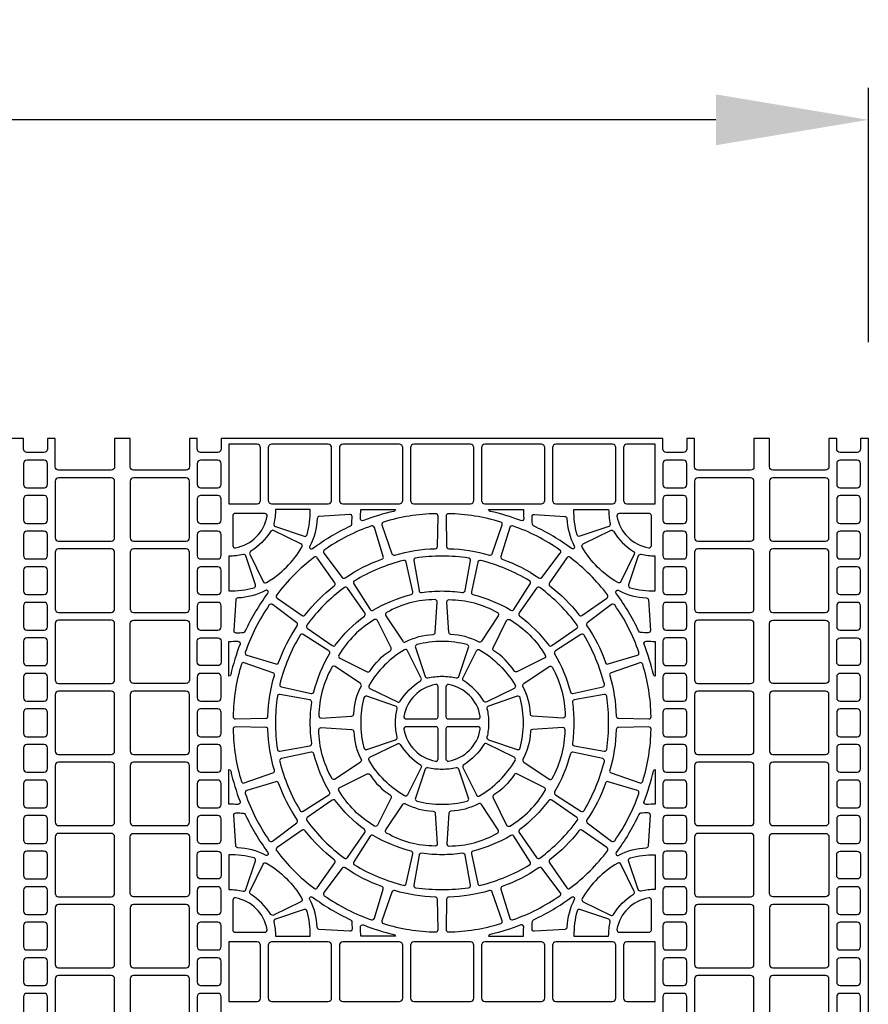
# Model space of a CAD drawing. Extents: x 2 to 219, y 1 to 220.
# Drawn here: x 139 to 153, y 95 to 110 of the extents above; entities that cross this region are included whole.
import ezdxf

# ---------------------------------------------------------------- set-up
doc = ezdxf.new("R2010")
doc.units = 0
doc.header["$LTSCALE"] = 10
doc.header["$MEASUREMENT"] = 0
doc.header["$PDMODE"] = 35
doc.layers.get('Defpoints').update_dxf_attribs({"linetype": 'CONTINUOUS'})
for name, color, linetype in [('CADdetails-11-VERYFINE', 11, 'CONTINUOUS'), ('CADdetails-7-VERYFINE', 7, 'CONTINUOUS'), ('CADdetails-9-EXTRAFINE', 9, 'CONTINUOUS')]:
    doc.layers.add(name, color=color, linetype=linetype)
doc.styles.add('CADdetails-DIMENSIONS', font='ARIALN.TTF', dxfattribs={"height": 2.38})
doc.dimstyles.new('CADdetails-LEADER', dxfattribs={"dimtxt": 2.38, "dimasz": 2.38, "dimexe": 0.5, "dimexo": 1.5, "dimgap": 1, "dimtad": 0, "dimzin": 0, "dimdsep": 46, "dimtxsty": 'CADdetails-DIMENSIONS', "dimcen": 1, "dimclrd": 256, "dimclre": 256, "dimclrt": 256, "dimadec": 0, "dimazin": 0, "dimtfac": 1, "dimtdec": 4, "dimtofl": 0, "dimtmove": 0, "dimatfit": 3, "dimfxl": 1, "dimtolj": 1, "dimtzin": 0, "dimarcsym": 0})

# ---------------------------------------------------------------- blocks, each defined once
blk = doc.blocks.new('*D9')
at = {"layer": 'CADdetails-7-VERYFINE', "lineweight": -2, "transparency": 16777216}
for p, q in [((119.331, 104.827), (119.331, 108.796)), ((152.595, 104.827), (152.595, 108.796)), ((121.711, 108.296), (133.29, 108.296)), ((150.215, 108.296), (138.635, 108.296))]:
    blk.add_line(p, q, dxfattribs=at)
at = {"layer": 'CADdetails-7-VERYFINE', "transparency": 16777216}
for points in [[(121.711, 108.693), (121.711, 107.9), (119.331, 108.296)], [(150.215, 108.693), (150.215, 107.9), (152.595, 108.296)]]:
    blk.add_solid(points, dxfattribs=at)
at = {"layer": 'Defpoints', "color": 0, "transparency": 16777216}
for p in [(152.595, 108.296), (119.331, 103.327), (152.595, 103.327)]:
    blk.add_point(p, dxfattribs=at)
at = {"layer": 'CADdetails-7-VERYFINE', "transparency": 16777216, "insert": (135.963, 108.296), "char_height": 2.38, "attachment_point": 5, "style": 'CADdetails-DIMENSIONS'}
blk.add_mtext("\\A1;20'", dxfattribs=at)

msp = doc.modelspace()

# ---------------------------------------------------------------- linework, layer by layer
at = {"layer": 'CADdetails-11-VERYFINE'}
msp.add_lwpolyline([(152.595, 86.695), (152.595, 95.011), (152.595, 103.327), (152.473, 103.327), (152.473, 103.162, -0.414214), (152.421, 103.11), (152.153, 103.11, -0.414214), (152.101, 103.162), (152.101, 103.327), (151.98, 103.327), (151.98, 102.885, -0.414214), (151.928, 102.833), (151.105, 102.833, -0.414214), (151.053, 102.885), (151.053, 103.327), (150.931, 103.327), (150.81, 103.327), (150.81, 102.885, -0.414214), (150.758, 102.833), (149.935, 102.833, -0.414214), (149.883, 102.885), (149.883, 103.327), (149.762, 103.327), (149.762, 103.162, -0.414214), (149.71, 103.11), (149.441, 103.11, -0.414214), (149.389, 103.162), (149.389, 103.327), (145.942, 103.327), (142.494, 103.327), (142.494, 103.162, -0.414214), (142.442, 103.11), (142.174, 103.11, -0.414214), (142.122, 103.162), (142.122, 103.327), (142, 103.327), (142, 102.885, -0.414214), (141.948, 102.833), (141.125, 102.833, -0.414214), (141.073, 102.885), (141.073, 103.327), (140.952, 103.327), (140.831, 103.327), (140.831, 102.885, -0.414214), (140.779, 102.833), (139.956, 102.833, -0.414214), (139.904, 102.885), (139.904, 103.327), (139.783, 103.327), (139.783, 103.162, -0.414214), (139.731, 103.11), (139.462, 103.11, -0.414214), (139.41, 103.162), (139.41, 103.327), (132.515, 103.327)], format="xyb", dxfattribs=at)
at = {"layer": 'CADdetails-9-EXTRAFINE'}
for points in [[(143.057, 102.309, 0.414214), (143.109, 102.361), (143.109, 103.184, 0.414214), (143.057, 103.236), (142.615, 103.236), (142.615, 102.309)], [(143.282, 103.236, 0.414214), (143.23, 103.184), (143.23, 102.361, 0.414214), (143.282, 102.309), (143.724, 102.309), (144.166, 102.309, 0.414214), (144.218, 102.361), (144.218, 103.184, 0.414214), (144.166, 103.236), (143.724, 103.236)], [(144.391, 103.236, 0.414214), (144.339, 103.184), (144.339, 102.361, 0.414214), (144.391, 102.309), (144.833, 102.309), (145.275, 102.309, 0.414214), (145.327, 102.361), (145.327, 103.184, 0.414214), (145.275, 103.236), (144.833, 103.236)], [(145.5, 103.236, 0.414214), (145.448, 103.184), (145.448, 102.361, 0.414214), (145.5, 102.309), (145.942, 102.309), (146.384, 102.309, 0.414214), (146.436, 102.361), (146.436, 103.184, 0.414214), (146.384, 103.236), (145.942, 103.236)], [(146.609, 103.236, 0.414214), (146.557, 103.184), (146.557, 102.361, 0.414214), (146.609, 102.309), (147.051, 102.309), (147.492, 102.309, 0.414214), (147.544, 102.361), (147.544, 103.184, 0.414214), (147.492, 103.236), (147.051, 103.236)], [(147.718, 103.236, 0.414214), (147.666, 103.184), (147.666, 102.361, 0.414214), (147.718, 102.309), (148.159, 102.309), (148.601, 102.309, 0.414214), (148.653, 102.361), (148.653, 103.184, 0.414214), (148.601, 103.236), (148.159, 103.236)], [(149.268, 103.236), (148.826, 103.236, 0.414214), (148.774, 103.184), (148.774, 102.361, 0.414214), (148.826, 102.309), (149.268, 102.309)], [(139.41, 102.937), (139.41, 102.608, 0.414214), (139.462, 102.556), (139.731, 102.556, 0.414214), (139.783, 102.608), (139.783, 102.937, 0.414214), (139.731, 102.989), (139.462, 102.989, 0.414214)], [(142.174, 102.989, 0.414214), (142.122, 102.937), (142.122, 102.608, 0.414214), (142.174, 102.556), (142.442, 102.556, 0.414214), (142.494, 102.608), (142.494, 102.937, 0.414214), (142.442, 102.989)], [(149.389, 102.937), (149.389, 102.608, 0.414214), (149.441, 102.556), (149.71, 102.556, 0.414214), (149.762, 102.608), (149.762, 102.937, 0.414214), (149.71, 102.989), (149.441, 102.989, 0.414214)], [(152.153, 102.989, 0.414214), (152.101, 102.937), (152.101, 102.608, 0.414214), (152.153, 102.556), (152.421, 102.556, 0.414214), (152.473, 102.608), (152.473, 102.937, 0.414214), (152.421, 102.989)], [(139.904, 102.66), (139.904, 101.776, 0.414214), (139.956, 101.724), (140.779, 101.724, 0.414214), (140.831, 101.776), (140.831, 102.66, 0.414214), (140.779, 102.712), (139.956, 102.712, 0.414214)], [(141.125, 102.712, 0.414214), (141.073, 102.66), (141.073, 101.776, 0.414214), (141.125, 101.724), (141.948, 101.724, 0.414214), (142, 101.776), (142, 102.66, 0.414214), (141.948, 102.712)], [(149.883, 102.66), (149.883, 101.776, 0.414214), (149.935, 101.724), (150.758, 101.724, 0.414214), (150.81, 101.776), (150.81, 102.66, 0.414214), (150.758, 102.712), (149.935, 102.712, 0.414214)], [(151.105, 102.712, 0.414214), (151.053, 102.66), (151.053, 101.776, 0.414214), (151.105, 101.724), (151.928, 101.724, 0.414214), (151.98, 101.776), (151.98, 102.66, 0.414214), (151.928, 102.712)], [(139.41, 102.383), (139.41, 102.053, 0.414214), (139.462, 102.001), (139.731, 102.001, 0.414214), (139.783, 102.053), (139.783, 102.383, 0.414214), (139.731, 102.435), (139.462, 102.435, 0.414214)], [(142.174, 102.435, 0.414214), (142.122, 102.383), (142.122, 102.053, 0.414214), (142.174, 102.001), (142.442, 102.001, 0.414214), (142.494, 102.053), (142.494, 102.383, 0.414214), (142.442, 102.435)], [(149.389, 102.383), (149.389, 102.053, 0.414214), (149.441, 102.001), (149.71, 102.001, 0.414214), (149.762, 102.053), (149.762, 102.383, 0.414214), (149.71, 102.435), (149.441, 102.435, 0.414214)], [(152.153, 102.435, 0.414214), (152.101, 102.383), (152.101, 102.053, 0.414214), (152.153, 102.001), (152.421, 102.001, 0.414214), (152.473, 102.053), (152.473, 102.383, 0.414214), (152.421, 102.435)], [(143.34, 101.955), (143.79, 101.802, 0.43484), (143.835, 101.826, 0.064442), (143.885, 102.218), (143.342, 102.218, -0.055187), (143.317, 101.996, 0.383269)], [(144.668, 102.079, 0.014726), (144.672, 102.218), (145.216, 102.218, -0.290172), (145.189, 102.19, 0.036683), (144.715, 102.045, -0.546552)], [(147.169, 102.045, 0.036683), (146.695, 102.19, -0.290172), (146.668, 102.218), (147.212, 102.218, 0.014726), (147.216, 102.079, -0.546552)], [(148.544, 101.955), (148.094, 101.802, -0.43484), (148.049, 101.826, -0.064442), (147.998, 102.218), (148.542, 102.218, 0.055187), (148.566, 101.996, -0.383269)], [(139.41, 101.828), (139.41, 101.499, 0.414214), (139.462, 101.447), (139.731, 101.447, 0.414214), (139.783, 101.499), (139.783, 101.828, 0.414214), (139.731, 101.88), (139.462, 101.88, 0.414214)], [(142.174, 101.88, 0.414214), (142.122, 101.828), (142.122, 101.499, 0.414214), (142.174, 101.447), (142.442, 101.447, 0.414214), (142.494, 101.499), (142.494, 101.828, 0.414214), (142.442, 101.88)], [(149.389, 101.828), (149.389, 101.499, 0.414214), (149.441, 101.447), (149.71, 101.447, 0.414214), (149.762, 101.499), (149.762, 101.828, 0.414214), (149.71, 101.88), (149.441, 101.88, 0.414214)], [(152.153, 101.88, 0.414214), (152.101, 101.828), (152.101, 101.499, 0.414214), (152.153, 101.447), (152.421, 101.447, 0.414214), (152.473, 101.499), (152.473, 101.828, 0.414214), (152.421, 101.88)], [(139.904, 101.551), (139.904, 100.667, 0.414214), (139.956, 100.615), (140.779, 100.615, 0.414214), (140.831, 100.667), (140.831, 101.551, 0.414214), (140.779, 101.603), (139.956, 101.603, 0.414214)], [(141.125, 101.603, 0.414214), (141.073, 101.551), (141.073, 100.667, 0.414214), (141.125, 100.615), (141.948, 100.615, 0.414214), (142, 100.667), (142, 101.551, 0.414214), (141.948, 101.603)], [(142.838, 101.516, -0.055187), (142.615, 101.492), (142.615, 100.948, 0.064442), (143.007, 100.999, 0.43484), (143.031, 101.043), (142.878, 101.494, 0.383269)], [(149.046, 101.516, 0.383269), (149.005, 101.494), (148.853, 101.043, 0.43484), (148.877, 100.999, 0.064442), (149.268, 100.948), (149.268, 101.492, -0.055187)], [(149.883, 101.551), (149.883, 100.667, 0.414214), (149.935, 100.615), (150.758, 100.615, 0.414214), (150.81, 100.667), (150.81, 101.551, 0.414214), (150.758, 101.603), (149.935, 101.603, 0.414214)], [(151.105, 101.603, 0.414214), (151.053, 101.551), (151.053, 100.667, 0.414214), (151.105, 100.615), (151.928, 100.615, 0.414214), (151.98, 100.667), (151.98, 101.551, 0.414214), (151.928, 101.603)], [(145.621, 100.926, -0.034089), (145.942, 100.948, -0.034089), (146.263, 100.926, 0.402426), (146.301, 100.954), (146.385, 101.422, 0.424024), (146.356, 101.462, 0.03585), (145.942, 101.492, 0.03585), (145.528, 101.462, 0.424024), (145.499, 101.422), (145.582, 100.954, 0.402426)], [(139.41, 101.274), (139.41, 100.945, 0.414214), (139.462, 100.893), (139.731, 100.893, 0.414214), (139.783, 100.945), (139.783, 101.274, 0.414214), (139.731, 101.326), (139.462, 101.326, 0.414214)], [(142.174, 101.326, 0.414214), (142.122, 101.274), (142.122, 100.945, 0.414214), (142.174, 100.893), (142.442, 100.893, 0.414214), (142.494, 100.945), (142.494, 101.274, 0.414214), (142.442, 101.326)], [(149.389, 101.274), (149.389, 100.945, 0.414214), (149.441, 100.893), (149.71, 100.893, 0.414214), (149.762, 100.945), (149.762, 101.274, 0.414214), (149.71, 101.326), (149.441, 101.326, 0.414214)], [(152.153, 101.326, 0.414214), (152.101, 101.274), (152.101, 100.945, 0.414214), (152.153, 100.893), (152.421, 100.893, 0.414214), (152.473, 100.945), (152.473, 101.274, 0.414214), (152.421, 101.326)], [(139.41, 100.719), (139.41, 100.39, 0.414214), (139.462, 100.338), (139.731, 100.338, 0.414214), (139.783, 100.39), (139.783, 100.719, 0.414214), (139.731, 100.771), (139.462, 100.771, 0.414214)], [(142.174, 100.771, 0.414214), (142.122, 100.719), (142.122, 100.39, 0.414214), (142.174, 100.338), (142.442, 100.338, 0.414214), (142.494, 100.39), (142.494, 100.719, 0.414214), (142.442, 100.771)], [(149.389, 100.719), (149.389, 100.39, 0.414214), (149.441, 100.338), (149.71, 100.338, 0.414214), (149.762, 100.39), (149.762, 100.719, 0.414214), (149.71, 100.771), (149.441, 100.771, 0.414214)], [(152.153, 100.771, 0.414214), (152.101, 100.719), (152.101, 100.39, 0.414214), (152.153, 100.338), (152.421, 100.338, 0.414214), (152.473, 100.39), (152.473, 100.719, 0.414214), (152.421, 100.771)], [(140.779, 100.494), (139.956, 100.494, 0.414214), (139.904, 100.442), (139.904, 100), (139.904, 99.559, 0.414214), (139.956, 99.507), (140.779, 99.507, 0.414214), (140.831, 99.559), (140.831, 100), (140.831, 100.442, 0.414214)], [(141.073, 100.442, -0.414214), (141.125, 100.494), (141.948, 100.494, -0.414214), (142, 100.442), (142, 100), (142, 99.559, -0.414214), (141.948, 99.507), (141.125, 99.507, -0.414214), (141.073, 99.559), (141.073, 100)], [(150.758, 100.494), (149.935, 100.494, 0.414214), (149.883, 100.442), (149.883, 100), (149.883, 99.559, 0.414214), (149.935, 99.507), (150.758, 99.507, 0.414214), (150.81, 99.559), (150.81, 100), (150.81, 100.442, 0.414214)], [(151.053, 100.442, -0.414214), (151.105, 100.494), (151.928, 100.494, -0.414214), (151.98, 100.442), (151.98, 100), (151.98, 99.559, -0.414214), (151.928, 99.507), (151.105, 99.507, -0.414214), (151.053, 99.559), (151.053, 100)], [(139.731, 100.217), (139.462, 100.217, 0.414214), (139.41, 100.165), (139.41, 100), (139.41, 99.836, 0.414214), (139.462, 99.784), (139.731, 99.784, 0.414214), (139.783, 99.836), (139.783, 100), (139.783, 100.165, 0.414214)], [(142.122, 100.165, -0.414214), (142.174, 100.217), (142.442, 100.217, -0.414214), (142.494, 100.165), (142.494, 100), (142.494, 99.836, -0.414214), (142.442, 99.784), (142.174, 99.784, -0.414214), (142.122, 99.836), (142.122, 100)], [(146.204, 99.616), (146.357, 100.066, 0.43484), (146.333, 100.111, 0.064442), (145.942, 100.162, 0.064442), (145.55, 100.111, 0.43484), (145.526, 100.066), (145.679, 99.616, 0.383269), (145.719, 99.593, -0.055187), (145.942, 99.618, -0.055187), (146.164, 99.593, 0.383269)], [(149.71, 100.217), (149.441, 100.217, 0.414214), (149.389, 100.165), (149.389, 100), (149.389, 99.836, 0.414214), (149.441, 99.784), (149.71, 99.784, 0.414214), (149.762, 99.836), (149.762, 100), (149.762, 100.165, 0.414214)], [(152.101, 100.165, -0.414214), (152.153, 100.217), (152.421, 100.217, -0.414214), (152.473, 100.165), (152.473, 100), (152.473, 99.836, -0.414214), (152.421, 99.784), (152.153, 99.784, -0.414214), (152.101, 99.836), (152.101, 100)], [(139.41, 99.611), (139.41, 99.281, 0.414214), (139.462, 99.229), (139.731, 99.229, 0.414214), (139.783, 99.281), (139.783, 99.611, 0.414214), (139.731, 99.663), (139.462, 99.663, 0.414214)], [(142.174, 99.663, 0.414214), (142.122, 99.611), (142.122, 99.281, 0.414214), (142.174, 99.229), (142.442, 99.229, 0.414214), (142.494, 99.281), (142.494, 99.611, 0.414214), (142.442, 99.663)], [(149.389, 99.611), (149.389, 99.281, 0.414214), (149.441, 99.229), (149.71, 99.229, 0.414214), (149.762, 99.281), (149.762, 99.611, 0.414214), (149.71, 99.663), (149.441, 99.663, 0.414214)], [(152.153, 99.663, 0.414214), (152.101, 99.611), (152.101, 99.281, 0.414214), (152.153, 99.229), (152.421, 99.229, 0.414214), (152.473, 99.281), (152.473, 99.611, 0.414214), (152.421, 99.663)], [(139.904, 99.333), (139.904, 98.45, 0.414214), (139.956, 98.398), (140.779, 98.398, 0.414214), (140.831, 98.45), (140.831, 99.333, 0.414214), (140.779, 99.385), (139.956, 99.385, 0.414214)], [(141.125, 99.385, 0.414214), (141.073, 99.333), (141.073, 98.45, 0.414214), (141.125, 98.398), (141.948, 98.398, 0.414214), (142, 98.45), (142, 99.333, 0.414214), (141.948, 99.385)], [(149.883, 99.333), (149.883, 98.45, 0.414214), (149.935, 98.398), (150.758, 98.398, 0.414214), (150.81, 98.45), (150.81, 99.333, 0.414214), (150.758, 99.385), (149.935, 99.385, 0.414214)], [(151.105, 99.385, 0.414214), (151.053, 99.333), (151.053, 98.45, 0.414214), (151.105, 98.398), (151.928, 98.398, 0.414214), (151.98, 98.45), (151.98, 99.333, 0.414214), (151.928, 99.385)], [(143.371, 99.306, 0.03585), (143.341, 98.892, 0.03585), (143.371, 98.478, 0.424024), (143.411, 98.448), (143.879, 98.532, 0.402426), (143.907, 98.571, -0.034089), (143.885, 98.892, -0.034089), (143.907, 99.212, 0.402426), (143.879, 99.251), (143.411, 99.335, 0.424024)], [(144.723, 99.283, 0.064442), (144.672, 98.892, 0.064442), (144.723, 98.5, 0.43484), (144.767, 98.476), (145.217, 98.629, 0.383269), (145.24, 98.669, -0.055187), (145.215, 98.892, -0.055187), (145.24, 99.114, 0.383269), (145.217, 99.154), (144.767, 99.307, 0.43484)], [(147.116, 99.307), (146.666, 99.154, 0.383269), (146.643, 99.114, -0.055187), (146.668, 98.892, -0.055187), (146.643, 98.669, 0.383269), (146.666, 98.629), (147.116, 98.476, 0.43484), (147.161, 98.5, 0.064442), (147.212, 98.892, 0.064442), (147.161, 99.283, 0.43484)], [(148.472, 99.335), (148.005, 99.251, 0.402426), (147.976, 99.212, -0.034089), (147.998, 98.892, -0.034089), (147.976, 98.571, 0.402426), (148.005, 98.532), (148.472, 98.448, 0.424024), (148.512, 98.478, 0.03585), (148.542, 98.892, 0.03585), (148.512, 99.306, 0.424024)], [(139.41, 99.056), (139.41, 98.727, 0.414214), (139.462, 98.675), (139.731, 98.675, 0.414214), (139.783, 98.727), (139.783, 99.056, 0.414214), (139.731, 99.108), (139.462, 99.108, 0.414214)], [(142.174, 99.108, 0.414214), (142.122, 99.056), (142.122, 98.727, 0.414214), (142.174, 98.675), (142.442, 98.675, 0.414214), (142.494, 98.727), (142.494, 99.056, 0.414214), (142.442, 99.108)], [(149.389, 99.056), (149.389, 98.727, 0.414214), (149.441, 98.675), (149.71, 98.675, 0.414214), (149.762, 98.727), (149.762, 99.056, 0.414214), (149.71, 99.108), (149.441, 99.108, 0.414214)], [(152.153, 99.108, 0.414214), (152.101, 99.056), (152.101, 98.727, 0.414214), (152.153, 98.675), (152.421, 98.675, 0.414214), (152.473, 98.727), (152.473, 99.056, 0.414214), (152.421, 99.108)], [(139.41, 98.502), (139.41, 98.173, 0.414214), (139.462, 98.121), (139.731, 98.121, 0.414214), (139.783, 98.173), (139.783, 98.502, 0.414214), (139.731, 98.554), (139.462, 98.554, 0.414214)], [(142.174, 98.554, 0.414214), (142.122, 98.502), (142.122, 98.173, 0.414214), (142.174, 98.121), (142.442, 98.121, 0.414214), (142.494, 98.173), (142.494, 98.502, 0.414214), (142.442, 98.554)], [(149.389, 98.502), (149.389, 98.173, 0.414214), (149.441, 98.121), (149.71, 98.121, 0.414214), (149.762, 98.173), (149.762, 98.502, 0.414214), (149.71, 98.554), (149.441, 98.554, 0.414214)], [(152.153, 98.554, 0.414214), (152.101, 98.502), (152.101, 98.173, 0.414214), (152.153, 98.121), (152.421, 98.121, 0.414214), (152.473, 98.173), (152.473, 98.502, 0.414214), (152.421, 98.554)], [(139.904, 98.225), (139.904, 97.341, 0.414214), (139.956, 97.289), (140.779, 97.289, 0.414214), (140.831, 97.341), (140.831, 98.225, 0.414214), (140.779, 98.277), (139.956, 98.277, 0.414214)], [(141.125, 98.277, 0.414214), (141.073, 98.225), (141.073, 97.341, 0.414214), (141.125, 97.289), (141.948, 97.289, 0.414214), (142, 97.341), (142, 98.225, 0.414214), (141.948, 98.277)], [(145.55, 97.672, 0.064442), (145.942, 97.622, 0.064442), (146.333, 97.672, 0.43484), (146.357, 97.717), (146.204, 98.167, 0.383269), (146.164, 98.19, -0.055187), (145.942, 98.165, -0.055187), (145.719, 98.19, 0.383269), (145.679, 98.167), (145.526, 97.717, 0.43484)], [(149.883, 98.225), (149.883, 97.341, 0.414214), (149.935, 97.289), (150.758, 97.289, 0.414214), (150.81, 97.341), (150.81, 98.225, 0.414214), (150.758, 98.277), (149.935, 98.277, 0.414214)], [(151.105, 98.277, 0.414214), (151.053, 98.225), (151.053, 97.341, 0.414214), (151.105, 97.289), (151.928, 97.289, 0.414214), (151.98, 97.341), (151.98, 98.225, 0.414214), (151.928, 98.277)], [(139.41, 97.947), (139.41, 97.618, 0.414214), (139.462, 97.566), (139.731, 97.566, 0.414214), (139.783, 97.618), (139.783, 97.947, 0.414214), (139.731, 97.999), (139.462, 97.999, 0.414214)], [(142.174, 97.999, 0.414214), (142.122, 97.947), (142.122, 97.618, 0.414214), (142.174, 97.566), (142.442, 97.566, 0.414214), (142.494, 97.618), (142.494, 97.947, 0.414214), (142.442, 97.999)], [(149.389, 97.947), (149.389, 97.618, 0.414214), (149.441, 97.566), (149.71, 97.566, 0.414214), (149.762, 97.618), (149.762, 97.947, 0.414214), (149.71, 97.999), (149.441, 97.999, 0.414214)], [(152.153, 97.999, 0.414214), (152.101, 97.947), (152.101, 97.618, 0.414214), (152.153, 97.566), (152.421, 97.566, 0.414214), (152.473, 97.618), (152.473, 97.947, 0.414214), (152.421, 97.999)], [(139.41, 97.393), (139.41, 97.064, 0.414214), (139.462, 97.012), (139.731, 97.012, 0.414214), (139.783, 97.064), (139.783, 97.393, 0.414214), (139.731, 97.445), (139.462, 97.445, 0.414214)], [(142.174, 97.445, 0.414214), (142.122, 97.393), (142.122, 97.064, 0.414214), (142.174, 97.012), (142.442, 97.012, 0.414214), (142.494, 97.064), (142.494, 97.393, 0.414214), (142.442, 97.445)], [(149.389, 97.393), (149.389, 97.064, 0.414214), (149.441, 97.012), (149.71, 97.012, 0.414214), (149.762, 97.064), (149.762, 97.393, 0.414214), (149.71, 97.445), (149.441, 97.445, 0.414214)], [(152.153, 97.445, 0.414214), (152.101, 97.393), (152.101, 97.064, 0.414214), (152.153, 97.012), (152.421, 97.012, 0.414214), (152.473, 97.064), (152.473, 97.393, 0.414214), (152.421, 97.445)], [(140.831, 97.116, 0.414214), (140.779, 97.168), (139.956, 97.168, 0.414214), (139.904, 97.116), (139.904, 96.674), (139.904, 96.232, 0.414214), (139.956, 96.18), (140.779, 96.18, 0.414214), (140.831, 96.232), (140.831, 96.674)], [(141.073, 97.116, -0.414214), (141.125, 97.168), (141.948, 97.168, -0.414214), (142, 97.116), (142, 96.674), (142, 96.232, -0.414214), (141.948, 96.18), (141.125, 96.18, -0.414214), (141.073, 96.232), (141.073, 96.674)], [(150.81, 97.116, 0.414214), (150.758, 97.168), (149.935, 97.168, 0.414214), (149.883, 97.116), (149.883, 96.674), (149.883, 96.232, 0.414214), (149.935, 96.18), (150.758, 96.18, 0.414214), (150.81, 96.232), (150.81, 96.674)], [(151.053, 97.116, -0.414214), (151.105, 97.168), (151.928, 97.168, -0.414214), (151.98, 97.116), (151.98, 96.674), (151.98, 96.232, -0.414214), (151.928, 96.18), (151.105, 96.18, -0.414214), (151.053, 96.232), (151.053, 96.674)], [(139.783, 96.839, 0.414214), (139.731, 96.891), (139.462, 96.891, 0.414214), (139.41, 96.839), (139.41, 96.674), (139.41, 96.509, 0.414214), (139.462, 96.457), (139.731, 96.457, 0.414214), (139.783, 96.509), (139.783, 96.674)], [(142.122, 96.839, -0.414214), (142.174, 96.891), (142.442, 96.891, -0.414214), (142.494, 96.839), (142.494, 96.674), (142.494, 96.509, -0.414214), (142.442, 96.457), (142.174, 96.457, -0.414214), (142.122, 96.509), (142.122, 96.674)], [(142.838, 96.267, 0.383269), (142.878, 96.29), (143.031, 96.74, 0.43484), (143.007, 96.784, 0.064442), (142.615, 96.835), (142.615, 96.292, -0.055187)], [(145.528, 96.321, 0.03585), (145.942, 96.291, 0.03585), (146.356, 96.321, 0.424024), (146.385, 96.361), (146.301, 96.829, 0.402426), (146.263, 96.857, -0.034089), (145.942, 96.835, -0.034089), (145.621, 96.857, 0.402426), (145.582, 96.829), (145.499, 96.361, 0.424024)], [(149.005, 96.29), (148.853, 96.74, -0.43484), (148.877, 96.784, -0.064442), (149.268, 96.835), (149.268, 96.292, 0.055187), (149.046, 96.267, -0.383269)], [(149.762, 96.839, 0.414214), (149.71, 96.891), (149.441, 96.891, 0.414214), (149.389, 96.839), (149.389, 96.674), (149.389, 96.509, 0.414214), (149.441, 96.457), (149.71, 96.457, 0.414214), (149.762, 96.509), (149.762, 96.674)], [(152.101, 96.839, -0.414214), (152.153, 96.891), (152.421, 96.891, -0.414214), (152.473, 96.839), (152.473, 96.674), (152.473, 96.509, -0.414214), (152.421, 96.457), (152.153, 96.457, -0.414214), (152.101, 96.509), (152.101, 96.674)], [(139.41, 96.284), (139.41, 95.955, 0.414214), (139.462, 95.903), (139.731, 95.903, 0.414214), (139.783, 95.955), (139.783, 96.284, 0.414214), (139.731, 96.336), (139.462, 96.336, 0.414214)], [(142.174, 96.336, 0.414214), (142.122, 96.284), (142.122, 95.955, 0.414214), (142.174, 95.903), (142.442, 95.903, 0.414214), (142.494, 95.955), (142.494, 96.284, 0.414214), (142.442, 96.336)], [(149.389, 96.284), (149.389, 95.955, 0.414214), (149.441, 95.903), (149.71, 95.903, 0.414214), (149.762, 95.955), (149.762, 96.284, 0.414214), (149.71, 96.336), (149.441, 96.336, 0.414214)], [(152.153, 96.336, 0.414214), (152.101, 96.284), (152.101, 95.955, 0.414214), (152.153, 95.903), (152.421, 95.903, 0.414214), (152.473, 95.955), (152.473, 96.284, 0.414214), (152.421, 96.336)], [(139.904, 96.007), (139.904, 95.123, 0.414214), (139.956, 95.071), (140.779, 95.071, 0.414214), (140.831, 95.123), (140.831, 96.007, 0.414214), (140.779, 96.059), (139.956, 96.059, 0.414214)], [(141.125, 96.059, 0.414214), (141.073, 96.007), (141.073, 95.123, 0.414214), (141.125, 95.071), (141.948, 95.071, 0.414214), (142, 95.123), (142, 96.007, 0.414214), (141.948, 96.059)], [(143.79, 95.981), (143.34, 95.828, 0.383269), (143.317, 95.788, -0.055187), (143.342, 95.565), (143.885, 95.565, 0.064442), (143.835, 95.957, 0.43484)], [(148.049, 95.957, 0.064442), (147.998, 95.565), (148.542, 95.565, -0.055187), (148.566, 95.788, 0.383269), (148.544, 95.828), (148.094, 95.981, 0.43484)], [(149.883, 96.007), (149.883, 95.123, 0.414214), (149.935, 95.071), (150.758, 95.071, 0.414214), (150.81, 95.123), (150.81, 96.007, 0.414214), (150.758, 96.059), (149.935, 96.059, 0.414214)], [(151.105, 96.059, 0.414214), (151.053, 96.007), (151.053, 95.123, 0.414214), (151.105, 95.071), (151.928, 95.071, 0.414214), (151.98, 95.123), (151.98, 96.007, 0.414214), (151.928, 96.059)], [(139.41, 95.73), (139.41, 95.401, 0.414214), (139.462, 95.349), (139.731, 95.349, 0.414214), (139.783, 95.401), (139.783, 95.73, 0.414214), (139.731, 95.782), (139.462, 95.782, 0.414214)], [(142.174, 95.782, 0.414214), (142.122, 95.73), (142.122, 95.401, 0.414214), (142.174, 95.349), (142.442, 95.349, 0.414214), (142.494, 95.401), (142.494, 95.73, 0.414214), (142.442, 95.782)], [(149.389, 95.73), (149.389, 95.401, 0.414214), (149.441, 95.349), (149.71, 95.349, 0.414214), (149.762, 95.401), (149.762, 95.73, 0.414214), (149.71, 95.782), (149.441, 95.782, 0.414214)], [(152.153, 95.782, 0.414214), (152.101, 95.73), (152.101, 95.401, 0.414214), (152.153, 95.349), (152.421, 95.349, 0.414214), (152.473, 95.401), (152.473, 95.73, 0.414214), (152.421, 95.782)], [(143.057, 94.547, 0.414214), (143.109, 94.599), (143.109, 95.422, 0.414214), (143.057, 95.474), (142.615, 95.474), (142.615, 94.547)], [(143.282, 95.474, 0.414214), (143.23, 95.422), (143.23, 94.599, 0.414214), (143.282, 94.547), (143.724, 94.547), (144.166, 94.547, 0.414214), (144.218, 94.599), (144.218, 95.422, 0.414214), (144.166, 95.474), (143.724, 95.474)], [(144.391, 95.474, 0.414214), (144.339, 95.422), (144.339, 94.599, 0.414214), (144.391, 94.547), (144.833, 94.547), (145.275, 94.547, 0.414214), (145.327, 94.599), (145.327, 95.422, 0.414214), (145.275, 95.474), (144.833, 95.474)], [(145.5, 95.474, 0.414214), (145.448, 95.422), (145.448, 94.599, 0.414214), (145.5, 94.547), (145.942, 94.547), (146.384, 94.547, 0.414214), (146.436, 94.599), (146.436, 95.422, 0.414214), (146.384, 95.474), (145.942, 95.474)], [(146.609, 95.474, 0.414214), (146.557, 95.422), (146.557, 94.599, 0.414214), (146.609, 94.547), (147.051, 94.547), (147.492, 94.547, 0.414214), (147.544, 94.599), (147.544, 95.422, 0.414214), (147.492, 95.474), (147.051, 95.474)], [(147.718, 95.474, 0.414214), (147.666, 95.422), (147.666, 94.599, 0.414214), (147.718, 94.547), (148.159, 94.547), (148.601, 94.547, 0.414214), (148.653, 94.599), (148.653, 95.422, 0.414214), (148.601, 95.474), (148.159, 95.474)], [(149.268, 95.474), (148.826, 95.474, 0.414214), (148.774, 95.422), (148.774, 94.599, 0.414214), (148.826, 94.547), (149.268, 94.547)], [(139.41, 95.175), (139.41, 94.846, 0.414214), (139.462, 94.794), (139.731, 94.794, 0.414214), (139.783, 94.846), (139.783, 95.175, 0.414214), (139.731, 95.227), (139.462, 95.227, 0.414214)], [(142.174, 95.227, 0.414214), (142.122, 95.175), (142.122, 94.846, 0.414214), (142.174, 94.794), (142.442, 94.794, 0.414214), (142.494, 94.846), (142.494, 95.175, 0.414214), (142.442, 95.227)], [(149.389, 95.175), (149.389, 94.846, 0.414214), (149.441, 94.794), (149.71, 94.794, 0.414214), (149.762, 94.846), (149.762, 95.175, 0.414214), (149.71, 95.227), (149.441, 95.227, 0.414214)], [(152.153, 95.227, 0.414214), (152.101, 95.175), (152.101, 94.846, 0.414214), (152.153, 94.794), (152.421, 94.794, 0.414214), (152.473, 94.846), (152.473, 95.175, 0.414214), (152.421, 95.227)], [(139.904, 94.898), (139.904, 94.015, 0.414214), (139.956, 93.963), (140.779, 93.963, 0.414214), (140.831, 94.015), (140.831, 94.898, 0.414214), (140.779, 94.95), (139.956, 94.95, 0.414214)], [(141.125, 94.95, 0.414214), (141.073, 94.898), (141.073, 94.015, 0.414214), (141.125, 93.963), (141.948, 93.963, 0.414214), (142, 94.015), (142, 94.898, 0.414214), (141.948, 94.95)], [(149.883, 94.898), (149.883, 94.015, 0.414214), (149.935, 93.963), (150.758, 93.963, 0.414214), (150.81, 94.015), (150.81, 94.898, 0.414214), (150.758, 94.95), (149.935, 94.95, 0.414214)], [(151.105, 94.95, 0.414214), (151.053, 94.898), (151.053, 94.015, 0.414214), (151.105, 93.963), (151.928, 93.963, 0.414214), (151.98, 94.015), (151.98, 94.898, 0.414214), (151.928, 94.95)], [(139.41, 94.621), (139.41, 94.292, 0.414214), (139.462, 94.24), (139.731, 94.24, 0.414214), (139.783, 94.292), (139.783, 94.621, 0.414214), (139.731, 94.673), (139.462, 94.673, 0.414214)], [(142.174, 94.673, 0.414214), (142.122, 94.621), (142.122, 94.292, 0.414214), (142.174, 94.24), (142.442, 94.24, 0.414214), (142.494, 94.292), (142.494, 94.621, 0.414214), (142.442, 94.673)], [(149.389, 94.621), (149.389, 94.292, 0.414214), (149.441, 94.24), (149.71, 94.24, 0.414214), (149.762, 94.292), (149.762, 94.621, 0.414214), (149.71, 94.673), (149.441, 94.673, 0.414214)], [(152.153, 94.673, 0.414214), (152.101, 94.621), (152.101, 94.292, 0.414214), (152.153, 94.24), (152.421, 94.24, 0.414214), (152.473, 94.292), (152.473, 94.621, 0.414214), (152.421, 94.673)]]:
    msp.add_lwpolyline(points, format="xyb", close=True, dxfattribs=at)
for points in [[(143.211, 102.117, 0.464309), (143.177, 102.157), (142.711, 102.157, 0.414214), (142.676, 102.123), (142.676, 101.656, 0.464309), (142.716, 101.622, 0.318915), (143.211, 102.117)], [(143.878, 101.649, 0.346333), (143.886, 101.607, 0.281506), (143.922, 101.611, -0.050821), (144.512, 101.962, 0.269762), (144.532, 101.991, 0.019172), (144.537, 102.108, 0.43484), (144.5, 102.143), (144.026, 102.112, 0.383269), (143.993, 102.079, -0.110711), (143.878, 101.649)], [(145.027, 102.023, 0.424024), (145.004, 101.979), (145.16, 101.53, 0.402426), (145.203, 101.508, -0.068257), (145.836, 101.608, 0.402426), (145.87, 101.642), (145.88, 102.117, 0.424024), (145.844, 102.153, 0.071793), (145.027, 102.023)], [(146.857, 102.023, 0.071793), (146.039, 102.153, 0.424024), (146.004, 102.117), (146.013, 101.642, 0.402426), (146.047, 101.608, -0.068257), (146.681, 101.508, 0.402426), (146.724, 101.53), (146.879, 101.979, 0.424024), (146.857, 102.023)], [(148.005, 101.649, -0.346333), (147.997, 101.607, -0.281506), (147.961, 101.611, 0.050821), (147.371, 101.962, -0.269762), (147.352, 101.991, -0.019172), (147.346, 102.108, -0.43484), (147.383, 102.143), (147.858, 102.112, -0.383269), (147.89, 102.079, 0.110711), (148.005, 101.649)], [(148.672, 102.117, 0.318915), (149.167, 101.622, 0.464309), (149.208, 101.656), (149.208, 102.123, 0.414214), (149.173, 102.157), (148.706, 102.157, 0.464309), (148.672, 102.117)], [(144.104, 101.587, 0.424024), (144.096, 101.538), (144.383, 101.159, 0.402426), (144.43, 101.152, -0.068257), (145.002, 101.443, 0.402426), (145.024, 101.486), (144.886, 101.94, 0.424024), (144.841, 101.963, 0.071793), (144.104, 101.587)], [(147.78, 101.587, 0.071793), (147.042, 101.963, 0.424024), (146.998, 101.94), (146.86, 101.486, 0.402426), (146.882, 101.443, -0.068257), (147.453, 101.152, 0.402426), (147.501, 101.159), (147.787, 101.538, 0.424024), (147.78, 101.587)], [(142.954, 101.565, 0.383269), (142.942, 101.52), (143.152, 101.094, 0.43484), (143.201, 101.079, 0.129421), (143.754, 101.633, 0.43484), (143.74, 101.681), (143.313, 101.892, 0.383269), (143.269, 101.879, -0.110711), (142.954, 101.565)], [(148.929, 101.565, -0.383269), (148.942, 101.52), (148.731, 101.094, -0.43484), (148.683, 101.079, -0.129421), (148.129, 101.633, -0.43484), (148.144, 101.681), (148.57, 101.892, -0.383269), (148.615, 101.879, 0.110711), (148.929, 101.565)], [(143.361, 100.887, 0.424024), (143.369, 100.838), (143.758, 100.566, 0.402426), (143.806, 100.574, -0.068257), (144.26, 101.028, 0.402426), (144.267, 101.075), (143.995, 101.465, 0.424024), (143.946, 101.473, 0.071793), (143.361, 100.887)], [(145.34, 101.425, 0.071793), (144.576, 101.108, 0.424024), (144.564, 101.06), (144.82, 100.66, 0.402426), (144.867, 100.649, -0.068257), (145.46, 100.894, 0.402426), (145.485, 100.935), (145.383, 101.399, 0.424024), (145.34, 101.425)], [(146.543, 101.425, 0.424024), (146.501, 101.399), (146.399, 100.935, 0.402426), (146.424, 100.894, -0.068257), (147.017, 100.649, 0.402426), (147.063, 100.66), (147.319, 101.06, 0.424024), (147.308, 101.108, 0.071793), (146.543, 101.425)], [(148.523, 100.887, 0.071793), (147.937, 101.473, 0.424024), (147.888, 101.465), (147.617, 101.075, 0.402426), (147.624, 101.028, -0.068257), (148.078, 100.574, 0.402426), (148.125, 100.566), (148.515, 100.838, 0.424024), (148.523, 100.887)], [(143.184, 100.955, -0.110711), (142.754, 100.84, 0.383269), (142.721, 100.808), (142.69, 100.333, 0.43484), (142.725, 100.296, 0.019172), (142.843, 100.301, 0.269762), (142.871, 100.321, -0.050821), (143.223, 100.911, 0.281506), (143.226, 100.947, 0.346333), (143.184, 100.955)], [(143.831, 100.417, 0.424024), (143.839, 100.367), (144.229, 100.096, 0.402426), (144.276, 100.103, -0.068257), (144.73, 100.557, 0.402426), (144.737, 100.605), (144.466, 100.994, 0.424024), (144.417, 101.002, 0.071793), (143.831, 100.417)], [(148.052, 100.417, 0.071793), (147.467, 101.002, 0.424024), (147.418, 100.994), (147.146, 100.605, 0.402426), (147.154, 100.557, -0.068257), (147.607, 100.103, 0.402426), (147.655, 100.096), (148.044, 100.367, 0.424024), (148.052, 100.417)], [(148.7, 100.955, 0.110711), (149.129, 100.84, -0.383269), (149.162, 100.808), (149.193, 100.333, -0.43484), (149.159, 100.296, -0.019172), (149.041, 100.301, -0.269762), (149.012, 100.321, 0.050821), (148.661, 100.911, -0.281506), (148.657, 100.947, -0.346333), (148.7, 100.955)], [(143.246, 100.73, 0.071793), (142.871, 99.992, 0.424024), (142.893, 99.948), (143.348, 99.81, 0.402426), (143.391, 99.831, -0.068257), (143.682, 100.403, 0.402426), (143.674, 100.451), (143.296, 100.737, 0.424024), (143.246, 100.73)], [(145.803, 100.27, 0.383269), (145.836, 100.302), (145.867, 100.776, 0.43484), (145.832, 100.813, 0.129421), (145.076, 100.611, 0.43484), (145.064, 100.561), (145.328, 100.166, 0.383269), (145.373, 100.154, -0.110711), (145.803, 100.27)], [(146.081, 100.27, -0.383269), (146.048, 100.302), (146.017, 100.776, -0.43484), (146.051, 100.813, -0.129421), (146.808, 100.611, -0.43484), (146.819, 100.561), (146.555, 100.166, -0.383269), (146.51, 100.154, 0.110711), (146.081, 100.27)], [(148.637, 100.73, 0.424024), (148.588, 100.737), (148.209, 100.451, 0.402426), (148.202, 100.403, -0.068257), (148.493, 99.831, 0.402426), (148.536, 99.81), (148.99, 99.948, 0.424024), (149.013, 99.992, 0.071793), (148.637, 100.73)], [(144.818, 99.701, -0.110711), (145.132, 100.015, 0.383269), (145.145, 100.06), (144.935, 100.486, 0.43484), (144.886, 100.501, 0.129421), (144.332, 99.947, 0.43484), (144.347, 99.899), (144.773, 99.688, 0.383269), (144.818, 99.701)], [(147.066, 99.701, 0.110711), (146.751, 100.015, -0.383269), (146.739, 100.06), (146.949, 100.486, -0.43484), (146.997, 100.501, -0.129421), (147.551, 99.947, -0.43484), (147.537, 99.899), (147.11, 99.688, -0.383269), (147.066, 99.701)], [(142.615, 100.162, 0.014726), (142.754, 100.166, -0.546552), (142.789, 100.118, 0.036683), (142.643, 99.644, -0.290172), (142.615, 99.618), (142.615, 100.162)], [(143.408, 99.493, 0.424024), (143.434, 99.451), (143.898, 99.349, 0.402426), (143.939, 99.374, -0.068257), (144.185, 99.967, 0.402426), (144.174, 100.013), (143.774, 100.269, 0.424024), (143.725, 100.258, 0.071793), (143.408, 99.493)], [(148.475, 99.493, 0.071793), (148.158, 100.258, 0.424024), (148.11, 100.269), (147.71, 100.013, 0.402426), (147.699, 99.967, -0.068257), (147.944, 99.374, 0.402426), (147.985, 99.349), (148.449, 99.451, 0.424024), (148.475, 99.493)], [(149.268, 100.162), (149.268, 99.618, -0.290172), (149.24, 99.644, 0.036683), (149.095, 100.118, -0.546552), (149.129, 100.166, 0.014726), (149.268, 100.162)], [(145.288, 99.231, -0.110711), (145.603, 99.545, 0.383269), (145.615, 99.59), (145.405, 100.016, 0.43484), (145.357, 100.031, 0.129421), (144.803, 99.477, 0.43484), (144.817, 99.428), (145.244, 99.218, 0.383269), (145.288, 99.231)], [(146.595, 99.231, 0.110711), (146.281, 99.545, -0.383269), (146.268, 99.59), (146.478, 100.016, -0.43484), (146.527, 100.031, -0.129421), (147.081, 99.477, -0.43484), (147.066, 99.428), (146.64, 99.218, -0.383269), (146.595, 99.231)], [(142.81, 99.807, 0.071793), (142.681, 98.989, 0.424024), (142.716, 98.954), (143.191, 98.963, 0.402426), (143.225, 98.997, -0.068257), (143.325, 99.631, 0.402426), (143.303, 99.674), (142.855, 99.829, 0.424024), (142.81, 99.807)], [(149.073, 99.807, 0.424024), (149.029, 99.829), (148.58, 99.674, 0.402426), (148.558, 99.631, -0.068257), (148.659, 98.997, 0.402426), (148.693, 98.963), (149.167, 98.954, 0.424024), (149.203, 98.989, 0.071793), (149.073, 99.807)], [(144.564, 99.031, -0.110711), (144.679, 99.46, 0.383269), (144.667, 99.505), (144.272, 99.769, 0.43484), (144.223, 99.758, 0.129421), (144.02, 99.001, 0.43484), (144.057, 98.966), (144.531, 98.998, 0.383269), (144.564, 99.031)], [(147.32, 99.031, 0.110711), (147.205, 99.46, -0.383269), (147.216, 99.505), (147.611, 99.769, -0.43484), (147.661, 99.758, -0.129421), (147.863, 99.001, -0.43484), (147.826, 98.966), (147.352, 98.998, -0.383269), (147.32, 99.031)], [(145.346, 98.993, 0.464309), (145.38, 98.952), (145.846, 98.952, 0.414214), (145.881, 98.987), (145.881, 99.454, 0.464309), (145.841, 99.488, 0.318915), (145.346, 98.993)], [(146.538, 98.993, 0.318915), (146.043, 99.488, 0.464309), (146.002, 99.454), (146.002, 98.987, 0.414214), (146.037, 98.952), (146.504, 98.952, 0.464309), (146.538, 98.993)], [(142.81, 97.977, 0.424024), (142.855, 97.954), (143.303, 98.11, 0.402426), (143.325, 98.152, -0.068257), (143.225, 98.786, 0.402426), (143.191, 98.82), (142.716, 98.829, 0.424024), (142.681, 98.794, 0.071793), (142.81, 97.977)], [(144.564, 98.753, 0.110711), (144.679, 98.323, -0.383269), (144.667, 98.278), (144.272, 98.014, -0.43484), (144.223, 98.026, -0.129421), (144.02, 98.782, -0.43484), (144.057, 98.817), (144.531, 98.786, -0.383269), (144.564, 98.753)], [(145.346, 98.791, 0.318915), (145.841, 98.295, 0.464309), (145.881, 98.33), (145.881, 98.796, 0.414214), (145.846, 98.831), (145.38, 98.831, 0.464309), (145.346, 98.791)], [(146.538, 98.791, 0.464309), (146.504, 98.831), (146.037, 98.831, 0.414214), (146.002, 98.796), (146.002, 98.33, 0.464309), (146.043, 98.295, 0.318915), (146.538, 98.791)], [(147.32, 98.753, -0.110711), (147.205, 98.323, 0.383269), (147.216, 98.278), (147.611, 98.014, 0.43484), (147.661, 98.026, 0.129421), (147.863, 98.782, 0.43484), (147.826, 98.817), (147.352, 98.786, 0.383269), (147.32, 98.753)], [(149.073, 97.977, 0.071793), (149.203, 98.794, 0.424024), (149.167, 98.829), (148.693, 98.82, 0.402426), (148.659, 98.786, -0.068257), (148.558, 98.152, 0.402426), (148.58, 98.11), (149.029, 97.954, 0.424024), (149.073, 97.977)], [(143.408, 98.29, 0.071793), (143.725, 97.525, 0.424024), (143.774, 97.514), (144.174, 97.77, 0.402426), (144.185, 97.817, -0.068257), (143.939, 98.409, 0.402426), (143.898, 98.434), (143.434, 98.333, 0.424024), (143.408, 98.29)], [(145.288, 98.553, 0.110711), (145.603, 98.238, -0.383269), (145.615, 98.194), (145.405, 97.767, -0.43484), (145.357, 97.753, -0.129421), (144.803, 98.306, -0.43484), (144.817, 98.355), (145.244, 98.565, -0.383269), (145.288, 98.553)], [(146.595, 98.553, -0.110711), (146.281, 98.238, 0.383269), (146.268, 98.194), (146.478, 97.767, 0.43484), (146.527, 97.753, 0.129421), (147.081, 98.306, 0.43484), (147.066, 98.355), (146.64, 98.565, 0.383269), (146.595, 98.553)], [(148.475, 98.29, 0.424024), (148.449, 98.333), (147.985, 98.434, 0.402426), (147.944, 98.409, -0.068257), (147.699, 97.817, 0.402426), (147.71, 97.77), (148.11, 97.514, 0.424024), (148.158, 97.525, 0.071793), (148.475, 98.29)], [(142.615, 97.622), (142.615, 98.166, -0.290172), (142.643, 98.139, 0.036683), (142.789, 97.665, -0.546552), (142.754, 97.618, 0.014726), (142.615, 97.622)], [(149.268, 97.622, 0.014726), (149.129, 97.618, -0.546552), (149.095, 97.665, 0.036683), (149.24, 98.139, -0.290172), (149.268, 98.166), (149.268, 97.622)], [(143.246, 97.054, 0.424024), (143.296, 97.046), (143.674, 97.333, 0.402426), (143.682, 97.38, -0.068257), (143.391, 97.952, 0.402426), (143.348, 97.974), (142.893, 97.836, 0.424024), (142.871, 97.791, 0.071793), (143.246, 97.054)], [(144.818, 98.082, 0.110711), (145.132, 97.768, -0.383269), (145.145, 97.723), (144.935, 97.297, -0.43484), (144.886, 97.282, -0.129421), (144.332, 97.836, -0.43484), (144.347, 97.884), (144.773, 98.095, -0.383269), (144.818, 98.082)], [(147.066, 98.082, -0.110711), (146.751, 97.768, 0.383269), (146.739, 97.723), (146.949, 97.297, 0.43484), (146.997, 97.282, 0.129421), (147.551, 97.836, 0.43484), (147.537, 97.884), (147.11, 98.095, 0.383269), (147.066, 98.082)], [(148.637, 97.054, 0.071793), (149.013, 97.791, 0.424024), (148.99, 97.836), (148.536, 97.974, 0.402426), (148.493, 97.952, -0.068257), (148.202, 97.38, 0.402426), (148.209, 97.333), (148.588, 97.046, 0.424024), (148.637, 97.054)], [(143.831, 97.367, 0.071793), (144.417, 96.781, 0.424024), (144.466, 96.789), (144.737, 97.179, 0.402426), (144.73, 97.226, -0.068257), (144.276, 97.68, 0.402426), (144.229, 97.687), (143.839, 97.416, 0.424024), (143.831, 97.367)], [(148.052, 97.367, 0.424024), (148.044, 97.416), (147.655, 97.687, 0.402426), (147.607, 97.68, -0.068257), (147.154, 97.226, 0.402426), (147.146, 97.179), (147.418, 96.789, 0.424024), (147.467, 96.781, 0.071793), (148.052, 97.367)], [(145.803, 97.514, -0.383269), (145.836, 97.481), (145.867, 97.007, -0.43484), (145.832, 96.97, -0.129421), (145.076, 97.173, -0.43484), (145.064, 97.222), (145.328, 97.617, -0.383269), (145.373, 97.629, 0.110711), (145.803, 97.514)], [(146.081, 97.514, 0.383269), (146.048, 97.481), (146.017, 97.007, 0.43484), (146.051, 96.97, 0.129421), (146.808, 97.173, 0.43484), (146.819, 97.222), (146.555, 97.617, 0.383269), (146.51, 97.629, -0.110711), (146.081, 97.514)], [(143.184, 96.828, 0.110711), (142.754, 96.943, -0.383269), (142.721, 96.976), (142.69, 97.45, -0.43484), (142.725, 97.487, -0.019172), (142.843, 97.482, -0.269762), (142.871, 97.462, 0.050821), (143.223, 96.872, -0.281506), (143.226, 96.836, -0.346333), (143.184, 96.828)], [(148.7, 96.828, -0.110711), (149.129, 96.943, 0.383269), (149.162, 96.976), (149.193, 97.45, 0.43484), (149.159, 97.487, 0.019172), (149.041, 97.482, 0.269762), (149.012, 97.462, -0.050821), (148.661, 96.872, 0.281506), (148.657, 96.836, 0.346333), (148.7, 96.828)], [(143.361, 96.896, 0.071793), (143.946, 96.311, 0.424024), (143.995, 96.319), (144.267, 96.708, 0.402426), (144.26, 96.756, -0.068257), (143.806, 97.209, 0.402426), (143.758, 97.217), (143.369, 96.945, 0.424024), (143.361, 96.896)], [(148.523, 96.896, 0.424024), (148.515, 96.945), (148.125, 97.217, 0.402426), (148.078, 97.209, -0.068257), (147.624, 96.756, 0.402426), (147.617, 96.708), (147.888, 96.319, 0.424024), (147.937, 96.311, 0.071793), (148.523, 96.896)], [(145.34, 96.358, 0.424024), (145.383, 96.384), (145.485, 96.848, 0.402426), (145.46, 96.889, -0.068257), (144.867, 97.135, 0.402426), (144.82, 97.123), (144.564, 96.723, 0.424024), (144.576, 96.675, 0.071793), (145.34, 96.358)], [(146.543, 96.358, 0.071793), (147.308, 96.675, 0.424024), (147.319, 96.723), (147.063, 97.123, 0.402426), (147.017, 97.135, -0.068257), (146.424, 96.889, 0.402426), (146.399, 96.848), (146.501, 96.384, 0.424024), (146.543, 96.358)], [(142.954, 96.219, -0.383269), (142.942, 96.263), (143.152, 96.69, -0.43484), (143.201, 96.704, -0.129421), (143.754, 96.15, -0.43484), (143.74, 96.102), (143.313, 95.892, -0.383269), (143.269, 95.904, 0.110711), (142.954, 96.219)], [(144.104, 96.196, 0.071793), (144.841, 95.82, 0.424024), (144.886, 95.843), (145.024, 96.298, 0.402426), (145.002, 96.34, -0.068257), (144.43, 96.632, 0.402426), (144.383, 96.624), (144.096, 96.245, 0.424024), (144.104, 96.196)], [(147.78, 96.196, 0.424024), (147.787, 96.245), (147.501, 96.624, 0.402426), (147.453, 96.632, -0.068257), (146.882, 96.34, 0.402426), (146.86, 96.298), (146.998, 95.843, 0.424024), (147.042, 95.82, 0.071793), (147.78, 96.196)], [(148.929, 96.219, 0.383269), (148.942, 96.263), (148.731, 96.69, 0.43484), (148.683, 96.704, 0.129421), (148.129, 96.15, 0.43484), (148.144, 96.102), (148.57, 95.892, 0.383269), (148.615, 95.904, -0.110711), (148.929, 96.219)], [(143.211, 95.666, 0.318915), (142.716, 96.161, 0.464309), (142.676, 96.127), (142.676, 95.66, 0.414214), (142.711, 95.626), (143.177, 95.626, 0.464309), (143.211, 95.666)], [(143.878, 96.134, -0.346333), (143.886, 96.176, -0.281506), (143.922, 96.173, 0.050821), (144.512, 95.821, -0.269762), (144.532, 95.793, -0.019172), (144.537, 95.675, -0.43484), (144.5, 95.64), (144.026, 95.671, -0.383269), (143.993, 95.704, 0.110711), (143.878, 96.134)], [(145.027, 95.76, 0.071793), (145.844, 95.631, 0.424024), (145.88, 95.666), (145.87, 96.141, 0.402426), (145.836, 96.175, -0.068257), (145.203, 96.275, 0.402426), (145.16, 96.253), (145.004, 95.805, 0.424024), (145.027, 95.76)], [(146.857, 95.76, 0.424024), (146.879, 95.805), (146.724, 96.253, 0.402426), (146.681, 96.275, -0.068257), (146.047, 96.175, 0.402426), (146.013, 96.141), (146.004, 95.666, 0.424024), (146.039, 95.631, 0.071793), (146.857, 95.76)], [(148.005, 96.134, 0.110711), (147.89, 95.704, -0.383269), (147.858, 95.671), (147.383, 95.64, -0.43484), (147.346, 95.675, -0.019172), (147.352, 95.793, -0.269762), (147.371, 95.821, 0.050821), (147.961, 96.173, -0.281506), (147.997, 96.176, -0.346333), (148.005, 96.134)], [(148.672, 95.666, 0.464309), (148.706, 95.626), (149.173, 95.626, 0.414214), (149.208, 95.66), (149.208, 96.127, 0.464309), (149.167, 96.161, 0.318915), (148.672, 95.666)], [(144.672, 95.565, 0.014726), (144.668, 95.704, -0.546552), (144.715, 95.739, 0.036683), (145.189, 95.593, -0.290172), (145.216, 95.565), (144.672, 95.565)], [(147.212, 95.565, -0.014726), (147.216, 95.704, 0.546552), (147.169, 95.739, -0.036683), (146.695, 95.593, 0.290172), (146.668, 95.565), (147.212, 95.565)]]:
    msp.add_lwpolyline(points, format="xyb", dxfattribs=at)

# ---------------------------------------------------------------- dimensions: what is measured, and where the dimension line sits
at = {"layer": 'CADdetails-7-VERYFINE'}
dim = msp.add_linear_dim(base=(152.595, 108.296), p1=(119.331, 103.327), p2=(152.595, 103.327), text="20'", dimstyle='CADdetails-LEADER', dxfattribs=at)
dim.commit()
dim.dimension.update_dxf_attribs({"geometry": '*D9', "text_midpoint": (135.963, 108.296)})

doc.saveas('drawing.dxf')
